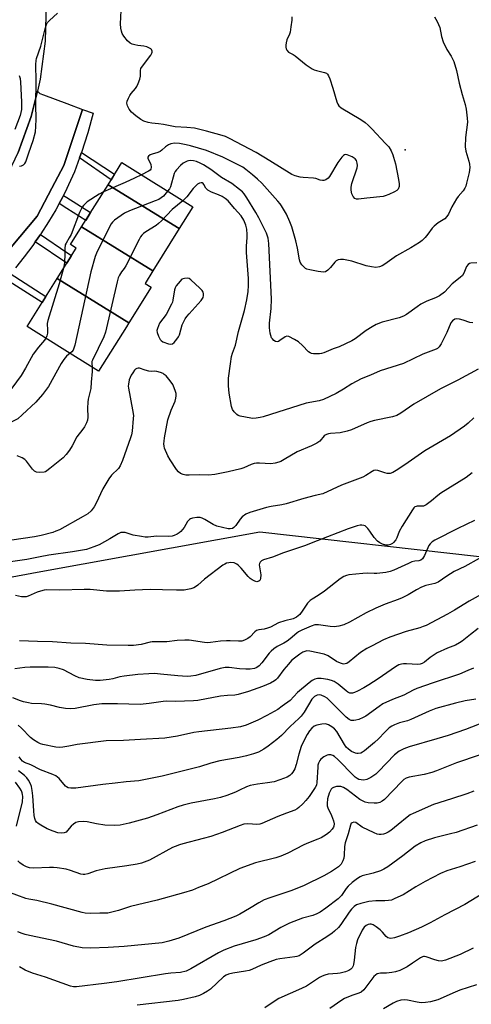
# Model space of a CAD drawing. Units: inches. Extents: x 1237765 to 1243765, y 517455 to 521456.
# Drawn here: x 1240306 to 1240477, y 519896 to 520269 of the extents above; entities that cross this region are included whole.
import ezdxf

# ---------------------------------------------------------------- set-up
doc = ezdxf.new("R2010")
doc.units = ezdxf.units.IN
doc.header["$MEASUREMENT"] = 0
for name, color, linetype in [('BLDG-Footprint', 5, 'Continuous'), ('ELEV-Spot Elevation', 7, 'Continuous'), ('NTRL-Trees', 3, 'Continuous'), ('TRANS-Non Street Sidewalk', 7, 'Continuous'), ('TRANS-Parking Lot', 4, 'Continuous'), ('TRANS-Road', 130, 'Continuous'), ('TRANS-Street Sidewalk', 7, 'Continuous'), ('Undefined', 1, 'Continuous')]:
    doc.layers.add(name, color=color, linetype=linetype)

msp = doc.modelspace()

# ---------------------------------------------------------------- linework, layer by layer
at = {"layer": 'BLDG-Footprint'}
for points, elevation in [([(1240366.32, 520190), (1240339.31, 520206.64), (1240344.53, 520215.01), (1240371.45, 520198.21)], 333.44), ([(1240366.32, 520190), (1240356.33, 520173.98), (1240329.32, 520190.63), (1240339.31, 520206.64)], 333.55), ([(1240356.33, 520173.98), (1240353.36, 520169.23), (1240355.62, 520167.82), (1240347.18, 520154.3), (1240320, 520171.06), (1240327.22, 520182.63), (1240325.14, 520183.93), (1240329.32, 520190.63)], 332.27), ([(1240347.18, 520154.3), (1240346.27, 520152.84), (1240335.76, 520135.99), (1240320.97, 520145.22), (1240308.67, 520152.9), (1240320, 520171.06)], 332.95)]:
    msp.add_lwpolyline(points, close=True, dxfattribs=dict(at, elevation=elevation))
at = {"layer": 'ELEV-Spot Elevation'}
msp.add_point((1240451.93, 520219.92, 335.29), dxfattribs=at)
at = {"layer": 'NTRL-Trees'}
msp.add_lwpolyline([(1239636.88, 519661.91), (1239713.94, 519730.41), (1239756.76, 519798.91), (1239759.31, 519877.18), (1239767.64, 519945.93), (1239794.72, 519973.01), (1239829.54, 519983), (1239940.85, 519991.56), (1240290.59, 520055.8), (1240313.81, 520060.02), (1240396.81, 520075.09), (1240480.14, 520065.72)], dxfattribs=at)
at = {"layer": 'TRANS-Non Street Sidewalk'}
for points in [[(1240328.56, 520216.85), (1240328.68, 520217.18), (1240329.3, 520218.86), (1240341.83, 520210.68), (1240340.5, 520208.55)], [(1240320.77, 520199.51), (1240322.04, 520201.85), (1240322.41, 520202.61), (1240323.68, 520201.8), (1240332.72, 520196.08), (1240330.86, 520193.1), (1240323.68, 520197.66)], [(1240311.75, 520184.96), (1240313.69, 520187.75), (1240323.68, 520181), (1240325.46, 520179.8), (1240323.68, 520176.95), (1240323.66, 520176.92)], [(1240300.43, 520170.89), (1240300.68, 520171.16), (1240302.28, 520172.98), (1240315.79, 520164.31), (1240314.33, 520161.97)]]:
    msp.add_lwpolyline(points, close=True, dxfattribs=at)
at = {"layer": 'TRANS-Parking Lot'}
msp.add_lwpolyline([(1240329.64, 520235.18), (1240323.68, 520217.38), (1240322.54, 520213.99), (1240318.04, 520205.37), (1240312.47, 520194.69), (1240302.55, 520183), (1240285.25, 520160.86), (1240281.03, 520165.37), (1240272.85, 520174.1), (1240275.39, 520176.19), (1240281.03, 520182.02), (1240285.03, 520186.15), (1240288.48, 520190.65), (1240293.48, 520197.15), (1240300.62, 520209.03), (1240305.25, 520218.87), (1240310.2, 520232.53), (1240312.54, 520242.13), (1240313.48, 520241.26), (1240314.92, 520240.66), (1240323.68, 520237.4)], close=True, dxfattribs=at)
at = {"layer": 'TRANS-Road'}
msp.add_lwpolyline([(1240315.85, 520275.6), (1240315.53, 520261.07), (1240313.64, 520246.66), (1240312.54, 520242.13), (1240310.2, 520232.53), (1240305.25, 520218.87)], dxfattribs=at)
at = {"layer": 'TRANS-Street Sidewalk'}
msp.add_lwpolyline([(1240302.55, 520183), (1240312.47, 520194.69), (1240318.04, 520205.37), (1240322.54, 520213.99), (1240323.68, 520217.38), (1240329.64, 520235.18), (1240333.73, 520233.79), (1240331.69, 520226.27), (1240329.3, 520218.86), (1240328.68, 520217.18), (1240328.56, 520216.85), (1240326.58, 520211.55), (1240324.4, 520206.66), (1240323.68, 520205.19), (1240322.41, 520202.61), (1240322.04, 520201.85), (1240320.77, 520199.51), (1240319.49, 520197.14), (1240316.77, 520192.53), (1240313.88, 520188.02), (1240313.69, 520187.75), (1240311.75, 520184.96), (1240310.82, 520183.62), (1240307.6, 520179.34), (1240304.22, 520175.19)], dxfattribs=at)
at = {"layer": 'Undefined'}
for points, elevation in [([(1240305.76, 520213.73), (1240306.52, 520213.86), (1240307.25, 520214.19), (1240307.83, 520214.7), (1240308.2, 520215.36), (1240309.26, 520218.71), (1240310.9, 520223.39), (1240311.77, 520226.69), (1240311.94, 520228.69), (1240312.05, 520231.55), (1240311.92, 520236.98), (1240312.04, 520245.84), (1240312.02, 520252.18), (1240312.09, 520253.66), (1240312.23, 520254.48), (1240313.81, 520259.15), (1240315.49, 520265.75), (1240316.02, 520267.38), (1240316.44, 520268.09), (1240317.15, 520268.94), (1240320.17, 520271.71)], 334), ([(1240408.94, 520270.21), (1240408.95, 520269.06), (1240408.64, 520266.45), (1240408.3, 520264.45), (1240408.04, 520263.64), (1240407.05, 520261.58), (1240406.76, 520260.46), (1240406.67, 520259.58), (1240406.7, 520258.71), (1240406.83, 520258.17), (1240407.08, 520257.67), (1240407.76, 520256.92), (1240409.51, 520256), (1240410.25, 520255.53), (1240414.45, 520252.08), (1240416.69, 520250.61), (1240417.48, 520250.19), (1240418.28, 520249.88), (1240421.29, 520249.21), (1240422.04, 520248.88), (1240422.46, 520248.56), (1240422.91, 520247.89), (1240423.35, 520246.83), (1240424.55, 520243.18), (1240426.04, 520238.03), (1240426.35, 520237.22), (1240426.75, 520236.57), (1240427.67, 520235.83), (1240435.08, 520231.39), (1240436.76, 520230.22), (1240437.87, 520229.23), (1240439.26, 520227.84), (1240444.52, 520222.31), (1240445.69, 520220.99), (1240446.55, 520219.5), (1240447.25, 520217.92), (1240447.53, 520217.09), (1240448.19, 520214.51), (1240449.36, 520208.65), (1240449.6, 520207), (1240449.61, 520205.93), (1240449.31, 520205), (1240448.79, 520204.44), (1240447.82, 520203.89), (1240445.69, 520202.92), (1240444.36, 520202.38), (1240443.52, 520202.16), (1240437.41, 520201.61), (1240434.27, 520201.22), (1240433.48, 520201.22), (1240432.8, 520201.46), (1240432.15, 520202.21), (1240431.71, 520203.2), (1240431.45, 520204.6), (1240431.42, 520205.73), (1240431.75, 520207.16), (1240433.67, 520213.09), (1240433.81, 520213.95), (1240433.75, 520214.77), (1240433.45, 520215.81), (1240433, 520216.45), (1240431.82, 520217.2), (1240429.97, 520217.97), (1240429.46, 520218.05), (1240428.98, 520217.97), (1240428.53, 520217.71), (1240427.92, 520217.15), (1240426.36, 520215.02), (1240423.25, 520209.8), (1240422.72, 520209.17), (1240421.82, 520208.55), (1240421.06, 520208.27), (1240420.54, 520208.25), (1240419.73, 520208.43), (1240418.07, 520209), (1240417.19, 520209.19), (1240413.31, 520209.34), (1240412.15, 520209.46), (1240410.25, 520209.99), (1240408.94, 520210.53), (1240400.67, 520215.72), (1240395.4, 520218.84), (1240385.35, 520224.16), (1240383.81, 520224.87), (1240382.51, 520225.31), (1240376.62, 520226.98), (1240372.14, 520228.03), (1240369.2, 520228.34), (1240364.82, 520228.58), (1240360.39, 520229.49), (1240358.43, 520229.74), (1240355.9, 520229.94), (1240354.53, 520230.2), (1240352.94, 520230.71), (1240351.69, 520231.42), (1240349.79, 520232.75), (1240348.26, 520234.12), (1240347.34, 520235.24), (1240346.7, 520236.49), (1240346.45, 520237.53), (1240346.59, 520238.36), (1240347.03, 520239.45), (1240347.58, 520240.51), (1240348.08, 520241.21), (1240349.75, 520243.17), (1240350.19, 520243.92), (1240350.68, 520244.99), (1240351.32, 520246.64), (1240351.63, 520247.76), (1240351.68, 520248.49), (1240351.57, 520249.97), (1240351.78, 520250.69), (1240352.37, 520251.61), (1240355.56, 520255.76), (1240355.95, 520256.5), (1240356.06, 520256.93), (1240356.05, 520257.28), (1240355.82, 520257.83), (1240355.5, 520258.16), (1240354.78, 520258.57), (1240353.97, 520258.9), (1240352.84, 520259.19), (1240350.58, 520259.45), (1240349.48, 520259.67), (1240348.43, 520259.96), (1240347.71, 520260.3), (1240346.7, 520261.22), (1240345.28, 520262.98), (1240344.72, 520263.91), (1240344.36, 520264.87), (1240344.15, 520265.93), (1240344.06, 520267.66), (1240344.28, 520272.69)], 336), ([(1240463.08, 520270.22), (1240464.06, 520268.47), (1240465.04, 520266.2), (1240465.67, 520262.79), (1240466.36, 520260.84), (1240467.68, 520257.86), (1240469.35, 520255.33), (1240469.87, 520254.37), (1240470.29, 520253.28), (1240471.34, 520249.89), (1240472.39, 520245.07), (1240473.52, 520240.87), (1240474.66, 520237.05), (1240474.98, 520235.34), (1240475.38, 520231.83), (1240475.47, 520230.37), (1240474.83, 520224.48), (1240474.67, 520221), (1240474.96, 520219.36), (1240476.09, 520215.56), (1240476.33, 520214.48), (1240476.37, 520213.17), (1240476.19, 520211.26), (1240475.21, 520207.22), (1240474.86, 520206.07), (1240474.53, 520205.28), (1240473.95, 520204.35), (1240472, 520202.24), (1240471.33, 520201.3), (1240469.56, 520198.21), (1240468.28, 520195.5), (1240467.74, 520194.57), (1240466.88, 520193.72), (1240464.41, 520192.16), (1240462.92, 520190.96), (1240462.18, 520190.15), (1240460.53, 520187.9), (1240459.47, 520186.63), (1240458.31, 520185.46), (1240457.36, 520184.77), (1240454.06, 520182.73), (1240448.69, 520179.72), (1240444.2, 520176.5), (1240443.2, 520175.96), (1240442.15, 520175.53), (1240440.84, 520175.31), (1240439.13, 520175.48), (1240437.11, 520175.94), (1240431.72, 520177.62), (1240428.53, 520178.26), (1240427.37, 520178.31), (1240426.54, 520178.14), (1240425.8, 520177.8), (1240425.24, 520177.27), (1240423.65, 520175.32), (1240422.63, 520174.3), (1240421.75, 520173.66), (1240420.99, 520173.49), (1240419, 520173.75), (1240415.8, 520174.37), (1240414.68, 520174.67), (1240414.17, 520174.9), (1240413.71, 520175.23), (1240412.72, 520176.31), (1240412.09, 520177.29), (1240411.81, 520178.12), (1240411.07, 520182.64), (1240410.47, 520185.44), (1240408.95, 520190.69), (1240408.21, 520192.56), (1240406.89, 520195.45), (1240405.04, 520198.67), (1240404.57, 520199.38), (1240403.72, 520200.41), (1240397.54, 520207.18), (1240395.97, 520208.76), (1240394.06, 520210.43), (1240391.55, 520212.43), (1240390.36, 520213.26), (1240389.12, 520213.99), (1240382.77, 520217.12), (1240376.65, 520219.57), (1240370.52, 520221.38), (1240368.88, 520221.79), (1240366.42, 520222.28), (1240364.49, 520222.34), (1240363.17, 520222.1), (1240362.18, 520221.72), (1240361.08, 520220.98), (1240359.76, 520219.78), (1240359.06, 520219.25), (1240358.19, 520218.88), (1240356, 520218.27), (1240355.24, 520217.91), (1240354.62, 520217.48), (1240354.4, 520217.13), (1240354.41, 520216.76), (1240355.55, 520214.34), (1240355.71, 520213.3), (1240355.57, 520212.6), (1240355.27, 520212.22), (1240354.62, 520211.76), (1240351.95, 520210.37)], 334), ([(1240305.62, 520248.07), (1240305.99, 520246.95), (1240306.17, 520245.48), (1240306.52, 520238.04), (1240306.49, 520235.17), (1240305.97, 520232.94), (1240303.96, 520227.53)], 334), ([(1240479.05, 520177.04), (1240476.78, 520176.87), (1240476.31, 520176.75), (1240475.77, 520176.44), (1240475.14, 520175.61), (1240474.15, 520173.17), (1240473.59, 520172.28), (1240472.75, 520171.49), (1240469.77, 520169.1), (1240466.81, 520165.94), (1240464.98, 520164.59), (1240463.42, 520163.82), (1240460.14, 520162.48), (1240457.88, 520161.33), (1240456.41, 520160.39), (1240452.4, 520157.5), (1240451.27, 520156.83), (1240449.68, 520156.25), (1240443.17, 520154.55), (1240440.9, 520153.68), (1240439.37, 520152.83), (1240437.14, 520151.43), (1240432.96, 520148.3), (1240431.72, 520147.5), (1240426.84, 520145.24), (1240424.58, 520144.45), (1240421.09, 520142.96), (1240420.27, 520142.7), (1240419.44, 520142.55), (1240417.18, 520142.52), (1240416.39, 520142.68), (1240415.9, 520142.91), (1240415.29, 520143.38), (1240413, 520145.72), (1240411.5, 520147.06), (1240409.98, 520148.01), (1240407.88, 520149.08), (1240407.1, 520149.22), (1240406.46, 520149.03), (1240404.36, 520147.55), (1240403.9, 520147.28), (1240403.43, 520147.15), (1240402.77, 520147.29), (1240402.13, 520147.67), (1240401.58, 520148.19), (1240401.29, 520148.67), (1240400.73, 520150.33), (1240400.52, 520152.38), (1240400.55, 520154.14), (1240401.17, 520159.79), (1240401.26, 520163.25), (1240400.2, 520184.38), (1240399.98, 520186.38), (1240399.77, 520187.16), (1240399.33, 520188.25), (1240396.52, 520194.1), (1240395.35, 520196.11), (1240391.87, 520201.68), (1240390.9, 520203.15), (1240390.24, 520203.96), (1240389.19, 520204.89), (1240386.18, 520207.12), (1240382.31, 520209.4), (1240378.32, 520212.36), (1240375.46, 520214.19), (1240374.2, 520214.87), (1240372.82, 520215.41), (1240371.69, 520215.73), (1240370.62, 520215.81), (1240369.82, 520215.74), (1240369.3, 520215.6), (1240367.83, 520214.83), (1240366.72, 520213.98), (1240365.26, 520212.31), (1240364.79, 520211.62), (1240364.43, 520210.86), (1240363, 520205.87), (1240362.61, 520205.14), (1240361.91, 520204.16)], 332), ([(1240351.95, 520210.37), (1240349.41, 520209.11), (1240345.86, 520207.52), (1240337.66, 520204)], 334), ([(1240337.66, 520204), (1240335.9, 520203.02), (1240331.47, 520200.14), (1240330.02, 520198.75), (1240329.5, 520198.09), (1240329.09, 520197.39), (1240328.53, 520196.14), (1240325.3, 520187.8), (1240324.64, 520186.47), (1240323.41, 520184.56), (1240323.09, 520183.83), (1240322.89, 520182.46), (1240323.01, 520180.25), (1240322.88, 520177.34), (1240322.74, 520176.26), (1240322.47, 520175.02)], 334), ([(1240361.91, 520204.16), (1240360.33, 520202.32), (1240359.5, 520201.65), (1240358.59, 520201.09), (1240357.23, 520200.49), (1240347.43, 520196.77), (1240345.54, 520195.91), (1240341.79, 520193.26), (1240340.96, 520192.49), (1240340.47, 520191.78), (1240335.19, 520181.32), (1240334.38, 520179.39), (1240332.81, 520173.64), (1240326.73, 520145.84), (1240326.42, 520144.75), (1240326.1, 520144), (1240325.59, 520143.33), (1240324.92, 520142.75)], 332), ([(1240477.54, 520154.3), (1240476.42, 520154.48), (1240473.92, 520155.35), (1240472.53, 520155.72), (1240471.44, 520155.83), (1240470.71, 520155.65), (1240469.87, 520155.1), (1240469.19, 520154.33), (1240467.69, 520150.66), (1240465.58, 520146.34), (1240464.74, 520145.22), (1240464.12, 520144.64), (1240463.65, 520144.34), (1240458.65, 520142.49), (1240451.27, 520138.86), (1240442.49, 520136.08), (1240438.75, 520134.42), (1240435.25, 520133.04), (1240431.75, 520131.22), (1240428.6, 520129.14), (1240425.77, 520127.49), (1240420.94, 520125.25), (1240419.26, 520124.77), (1240414.43, 520123.81), (1240398.06, 520118.71), (1240396.92, 520118.41), (1240395.44, 520118.18), (1240394.25, 520118.1), (1240393.39, 520118.15), (1240389.44, 520118.97), (1240388.65, 520119.24), (1240388.16, 520119.52), (1240387.11, 520120.52), (1240386.46, 520121.48), (1240386.1, 520122.55), (1240385.19, 520127.66), (1240384.94, 520130.48), (1240384.91, 520131.89), (1240385.01, 520133.3), (1240385.68, 520138.74), (1240386.13, 520141.49), (1240386.47, 520142.78), (1240387.6, 520145.85), (1240388.79, 520150.97), (1240391.04, 520159.03), (1240391.93, 520163.03), (1240392.37, 520166.15), (1240392.54, 520168.41), (1240392.54, 520171.07), (1240391.76, 520180.97), (1240391.83, 520183.35), (1240392.08, 520186.67), (1240392.07, 520187.83), (1240391.92, 520189.85), (1240391.59, 520191.28), (1240390.79, 520193.21), (1240389.71, 520194.87), (1240387.22, 520197.64), (1240384.78, 520200.5), (1240383.69, 520201.44), (1240382.55, 520202.13), (1240381.13, 520202.8), (1240378.56, 520203.83), (1240377.12, 520204.62), (1240376.71, 520204.95), (1240376.38, 520205.37), (1240375.65, 520206.78), (1240375.38, 520207.08), (1240375.03, 520207.3), (1240374.65, 520207.38), (1240373.97, 520207.21), (1240373.28, 520206.82), (1240372.41, 520206.14), (1240371.64, 520205.26), (1240369.19, 520202.08), (1240367.67, 520200.57)], 330), ([(1240367.67, 520200.57), (1240363.63, 520197.22), (1240359.55, 520192.91), (1240358.48, 520191.89), (1240357.53, 520191.22), (1240353.59, 520188.77), (1240352.72, 520188.11), (1240352.14, 520187.55), (1240351.64, 520186.85), (1240351.07, 520185.83), (1240346.01, 520175.9), (1240345.41, 520174.9), (1240344.44, 520173.59), (1240343.66, 520172.36), (1240343.18, 520171.31), (1240342.79, 520169.9), (1240338.42, 520150.72), (1240337.72, 520148.96), (1240333.39, 520140.22), (1240333.21, 520139.68), (1240333.12, 520138.97), (1240333.28, 520137.54)], 330), ([(1240322.47, 520175.02), (1240320.76, 520169.04), (1240316.49, 520155.25), (1240316.31, 520154.11), (1240316.43, 520151.53), (1240316.38, 520150.42), (1240316.18, 520149.35), (1240315.78, 520148.46)], 334), ([(1240315.78, 520148.46), (1240315.22, 520147.69), (1240312.97, 520145.06), (1240310.99, 520142.43), (1240308.02, 520137.12), (1240306.38, 520134.4), (1240302.9, 520129.56), (1240300.84, 520127.1), (1240300.02, 520126.29), (1240298.87, 520125.54), (1240298.1, 520125.21), (1240296.45, 520124.72), (1240295.71, 520124.32), (1240295.12, 520123.73), (1240293.83, 520121.89), (1240293.07, 520121.25), (1240292.7, 520121.1), (1240292.27, 520121.04), (1240291.37, 520121.13)], 334), ([(1240324.92, 520142.75), (1240323.64, 520141.69), (1240322.52, 520140.41), (1240321.59, 520138.87), (1240316.73, 520130.16), (1240314.53, 520127.17), (1240311.94, 520124.3), (1240306.82, 520119.43), (1240305.11, 520117.98), (1240303.41, 520117), (1240297.05, 520113.8), (1240296.08, 520113.2), (1240295.12, 520112.4)], 332), ([(1240479.53, 520136.73), (1240471.84, 520132.64), (1240465.24, 520129.34), (1240455.14, 520123.47), (1240450.29, 520120.06), (1240448.78, 520119.19), (1240447.17, 520118.72), (1240440.28, 520117.29), (1240438.85, 520116.92), (1240437.46, 520116.39), (1240431.59, 520113.82), (1240429.99, 520113.26), (1240427.24, 520112.66), (1240423.68, 520112.35), (1240422.84, 520112.2), (1240422.06, 520111.97), (1240421.59, 520111.73), (1240421.2, 520111.43), (1240419.61, 520109.47), (1240418.49, 520108.67), (1240416.46, 520107.64), (1240410.94, 520105.41), (1240406.06, 520102.47), (1240404.79, 520101.8), (1240404, 520101.49), (1240402.66, 520101.15), (1240401.03, 520100.91), (1240396.67, 520101.11), (1240395.52, 520101.08), (1240394.67, 520100.97), (1240393.57, 520100.6), (1240390.72, 520099.33), (1240389.63, 520098.98), (1240384.9, 520097.79), (1240379.75, 520096.78), (1240377.43, 520096.61), (1240373.83, 520096.76), (1240370, 520096.6), (1240368.82, 520096.62), (1240367.79, 520096.84), (1240366.83, 520097.23), (1240366, 520097.86), (1240365.27, 520098.74), (1240362.81, 520102.42), (1240361.94, 520103.94), (1240360.77, 520106.81), (1240360.59, 520107.62), (1240360.52, 520108.43), (1240360.54, 520109.52), (1240360.69, 520110.79), (1240361.93, 520117.5), (1240363.26, 520121.26), (1240364.72, 520124.66), (1240365.05, 520125.74), (1240365.14, 520126.6), (1240365.09, 520127.47), (1240364.9, 520128.29), (1240364.44, 520129.63), (1240363.85, 520130.92), (1240362.82, 520132.37), (1240361.3, 520134.21), (1240360.65, 520134.78), (1240360.18, 520135.06), (1240359.16, 520135.47), (1240357.83, 520135.85), (1240357.01, 520135.94), (1240355.62, 520135.92), (1240354.77, 520136.03), (1240353.38, 520136.36), (1240351.24, 520137.07), (1240350.7, 520137.07), (1240350.19, 520136.94), (1240349.75, 520136.69), (1240349.37, 520136.32), (1240348.71, 520135.42), (1240348.11, 520134.44), (1240347.37, 520132.66), (1240347.03, 520131.12), (1240347, 520130.36), (1240347.07, 520129.61), (1240348.63, 520121.28), (1240348.91, 520119.25), (1240348.88, 520118.06), (1240348.4, 520113.29), (1240348.18, 520111.82), (1240347.86, 520110.67), (1240344.8, 520102.19), (1240343.91, 520100.07), (1240343.25, 520099.16), (1240340.69, 520096.53), (1240339.62, 520095.22), (1240337.32, 520091.41), (1240334.76, 520085.91), (1240334.08, 520084.59), (1240332.89, 520083.05), (1240331.63, 520081.96), (1240329.94, 520080.89), (1240320.88, 520075.92), (1240319.59, 520075.3), (1240318.39, 520074.87), (1240313.98, 520073.72), (1240311.49, 520073.16), (1240302.84, 520071.91)], 328), ([(1240333.28, 520137.54), (1240333.33, 520135.87), (1240332.88, 520131.84), (1240332.78, 520129.37), (1240331.81, 520125.41), (1240331.62, 520124.27), (1240331.58, 520121.97), (1240331.7, 520118.51), (1240331.56, 520117.42), (1240331.16, 520116.4), (1240330.37, 520114.94), (1240329.74, 520114.01), (1240327.44, 520111.1), (1240325.67, 520107.75), (1240324.67, 520106.06), (1240323.5, 520104.46), (1240322.35, 520103.18), (1240317.32, 520099.05), (1240316.15, 520098.17), (1240315.65, 520097.89), (1240315.14, 520097.71), (1240313.5, 520097.6), (1240312.15, 520097.75), (1240311.44, 520098.08), (1240310.67, 520098.88), (1240308.38, 520101.92), (1240307.74, 520102.5), (1240306.73, 520103.1), (1240304.92, 520103.94)], 330), ([(1240477.87, 520118.28), (1240475.73, 520116.28), (1240474.34, 520115.21), (1240469.05, 520111.54), (1240459.33, 520105.84), (1240451.77, 520100.45), (1240448.52, 520098.33), (1240447.25, 520097.59), (1240446.18, 520097.26), (1240445.09, 520097.24), (1240444.15, 520097.45), (1240441.55, 520098.36), (1240440.8, 520098.44), (1240440.1, 520098.35), (1240439.37, 520098.02), (1240437.04, 520096.45), (1240435.84, 520095.81), (1240432.9, 520094.63), (1240427.81, 520092.77), (1240420.72, 520089.55), (1240417.76, 520088.86), (1240413.56, 520087.75), (1240406.87, 520085.75), (1240405.22, 520085.4), (1240401.08, 520084.73), (1240399.32, 520084.34), (1240393.06, 520082.45), (1240391.48, 520081.74), (1240390.09, 520080.79), (1240389.36, 520079.94), (1240387.79, 520077.51), (1240387.05, 520076.75), (1240386.42, 520076.34), (1240385.64, 520076.18), (1240384.84, 520076.23), (1240380.5, 520077.31), (1240379.15, 520077.89), (1240376.06, 520079.74), (1240375, 520080.28), (1240374.17, 520080.51), (1240373.01, 520080.58), (1240371.38, 520080.26), (1240370.62, 520079.98), (1240370.16, 520079.72), (1240369.46, 520078.96), (1240368.23, 520076.77), (1240366.89, 520075.24), (1240366.23, 520074.68), (1240365.48, 520074.21), (1240364.42, 520073.71), (1240363.59, 520073.44), (1240362.33, 520073.32), (1240357.67, 520073.41), (1240354.54, 520073.1), (1240353.41, 520073.09), (1240351.98, 520073.29), (1240348.87, 520073.9), (1240345.79, 520074.86), (1240344.98, 520074.9), (1240344.18, 520074.79), (1240343.16, 520074.37), (1240339.98, 520072.41), (1240335.99, 520070.2), (1240333.96, 520069.37), (1240331.17, 520068.45), (1240325.91, 520067.48), (1240316.83, 520066.24), (1240313.58, 520065.68), (1240308.5, 520064.61), (1240301.5, 520063.6)], 326), ([(1240477.36, 520097.52), (1240475.06, 520095.74), (1240465.48, 520089.73), (1240464.32, 520088.86), (1240461.94, 520086.79), (1240459.84, 520085.3), (1240458.85, 520084.86), (1240458.34, 520084.81), (1240456.5, 520084.85), (1240456.03, 520084.75), (1240455.6, 520084.52), (1240455.22, 520084.15), (1240454.71, 520083.47), (1240450.79, 520077.3), (1240449.69, 520075.18), (1240448.79, 520072.85), (1240448.41, 520072.12), (1240447.52, 520071.04), (1240447.09, 520070.69), (1240446.41, 520070.35), (1240445.42, 520070.1), (1240444.62, 520070.1), (1240443.28, 520070.41), (1240442.28, 520070.89), (1240441.38, 520071.63), (1240440.16, 520072.92), (1240438.52, 520075.42), (1240437.79, 520076.37), (1240437.19, 520077.01), (1240436.74, 520077.34), (1240436.25, 520077.55), (1240435.43, 520077.69), (1240434.87, 520077.67), (1240433.71, 520077.4), (1240430.28, 520076.29), (1240418.62, 520071.75), (1240413.72, 520069.76), (1240405.86, 520067.15), (1240401.67, 520065.49), (1240398.26, 520064.44), (1240397.48, 520064.12), (1240396.91, 520063.62), (1240396.7, 520063.16), (1240396.62, 520062.64), (1240396.68, 520061.79), (1240397.18, 520058.83), (1240397.13, 520057.39), (1240396.97, 520056.89), (1240396.81, 520056.65), (1240396.5, 520056.39), (1240396.13, 520056.24), (1240395.68, 520056.22), (1240394.92, 520056.43), (1240393.9, 520056.92), (1240393.19, 520057.4), (1240392.37, 520058.2), (1240389.77, 520061.3), (1240388.76, 520062.33), (1240388.1, 520062.86), (1240387.13, 520063.31), (1240385.83, 520063.52), (1240385.04, 520063.42), (1240384.27, 520063.2), (1240383.53, 520062.88), (1240382.77, 520062.42), (1240375.92, 520057.13), (1240373.32, 520054.89), (1240372.5, 520054.29), (1240371.78, 520053.93), (1240370.67, 520053.53), (1240368.2, 520053.05), (1240367.06, 520052.97), (1240365.31, 520052.96), (1240359.96, 520053.17), (1240355.27, 520053.21), (1240349.47, 520053.01), (1240343.69, 520052.66), (1240340.8, 520052.59), (1240338.69, 520052.67), (1240332.49, 520053.2), (1240330.33, 520053.31), (1240321.05, 520053.06), (1240316.15, 520053.07), (1240315.11, 520052.99), (1240313.77, 520052.66), (1240312.45, 520052.19), (1240309.04, 520050.73), (1240308.24, 520050.49), (1240307.68, 520050.43), (1240306.53, 520050.53), (1240304.2, 520050.97)], 324), ([(1240478.15, 520079.34), (1240471.85, 520076.35), (1240463.17, 520071.89), (1240462.19, 520071.27), (1240461.33, 520070.52), (1240460.83, 520069.88), (1240459.21, 520066.08), (1240458.42, 520064.87), (1240457.81, 520064.36), (1240457.07, 520064.15), (1240455.54, 520064), (1240454.46, 520063.7), (1240453.13, 520063.15), (1240447.64, 520060.56), (1240446.27, 520060.1), (1240444.58, 520059.67), (1240441.23, 520059.26), (1240440.2, 520059.27), (1240437.79, 520059.47), (1240435.9, 520059.37), (1240430.55, 520058.79), (1240429.72, 520058.6), (1240428.7, 520058.21), (1240427.27, 520057.32), (1240421.33, 520052.66), (1240418.89, 520050.98), (1240416.62, 520049.6), (1240415.94, 520049.07), (1240414.96, 520048.03), (1240413.15, 520045.41), (1240411.95, 520043.83), (1240411.38, 520043.22), (1240410.73, 520042.72), (1240409.46, 520042.11), (1240406.35, 520041.35), (1240403.97, 520040.58), (1240400.82, 520039.01), (1240399.79, 520038.61), (1240398.44, 520038.24), (1240396.4, 520037.94), (1240395.6, 520037.69), (1240394.93, 520037.2), (1240393.16, 520035.37), (1240392.26, 520034.64), (1240391.03, 520034.01), (1240389.99, 520033.71), (1240388.73, 520033.62), (1240385.62, 520033.86), (1240384.2, 520033.86), (1240381.91, 520033.66), (1240378.19, 520033.13), (1240377.18, 520033.09), (1240375.81, 520033.21), (1240370.09, 520034.02), (1240368.38, 520034.08), (1240365.56, 520033.88), (1240361.62, 520033.39), (1240356.1, 520033.45), (1240355.26, 520033.3), (1240351.92, 520032.39), (1240348.98, 520032.07), (1240346.91, 520031.99), (1240338.89, 520032.13), (1240330.77, 520032.8), (1240325.28, 520032.94), (1240318.23, 520033.48), (1240312.56, 520033.51), (1240305.75, 520033.84)], 322), ([(1240479.96, 520065.05), (1240474.47, 520062.02), (1240470.45, 520060.02), (1240467.76, 520058.34), (1240464.37, 520056.05), (1240463.1, 520055.52), (1240459.75, 520054.71), (1240458.08, 520054.11), (1240456.24, 520053.16), (1240453.01, 520051.22), (1240450.78, 520050.05), (1240449.27, 520049.41), (1240444.33, 520047.68), (1240440.83, 520046.19), (1240437.12, 520044.39), (1240430.88, 520040.88), (1240428.67, 520039.85), (1240426.73, 520039.37), (1240425.06, 520039.16), (1240423.5, 520039.25), (1240419.11, 520039.84), (1240417.65, 520039.82), (1240416.25, 520039.42), (1240412.8, 520037.86), (1240411.5, 520037.21), (1240410.82, 520036.76), (1240408.29, 520034.54), (1240407.17, 520033.7), (1240405.97, 520032.97), (1240403.37, 520031.6), (1240402.2, 520030.8), (1240401.14, 520029.88), (1240400.36, 520029.08), (1240397.59, 520025.45), (1240396.62, 520024.35), (1240395.75, 520023.71), (1240394.83, 520023.36), (1240393.19, 520023.07), (1240391.48, 520023), (1240389.19, 520023.14), (1240385.22, 520023.69), (1240383.66, 520023.72), (1240381.79, 520023.36), (1240372.57, 520020.71), (1240370.73, 520020.37), (1240369.29, 520020.34), (1240365.81, 520020.48), (1240359.14, 520021.23), (1240356.88, 520021.36), (1240354.72, 520021.34), (1240350.58, 520021.02), (1240345.44, 520020.39), (1240343.73, 520020.1), (1240341.14, 520019.4), (1240339.76, 520019.17), (1240336.28, 520018.82), (1240334.53, 520018.81), (1240331.46, 520019.11), (1240328.4, 520019.82), (1240326.71, 520020.52), (1240322.47, 520022.78), (1240320.86, 520023.3), (1240319.21, 520023.67), (1240316.59, 520023.81), (1240309.81, 520023.87), (1240307.73, 520023.73), (1240303.95, 520023.21)], 320), ([(1240483.03, 520052.57), (1240476.11, 520048.88), (1240470.6, 520045.44), (1240467.95, 520043.9), (1240459.84, 520039.64), (1240458.78, 520039.17), (1240457.45, 520038.71), (1240452.3, 520037.31), (1240446.15, 520035.19), (1240443.65, 520034.12), (1240439.38, 520031.96), (1240437.38, 520030.86), (1240435.02, 520029.37), (1240430.75, 520025.88), (1240429.81, 520025.27), (1240429.13, 520025.05), (1240428.66, 520025.01), (1240428.15, 520025.08), (1240427.39, 520025.32), (1240425.94, 520026.02), (1240422.74, 520028.06), (1240421.22, 520028.7), (1240415.83, 520029.88), (1240414.7, 520029.96), (1240413.92, 520029.8), (1240413.17, 520029.48), (1240411.99, 520028.74), (1240409.93, 520027.25), (1240408.84, 520026.3), (1240407.65, 520025.02), (1240405.94, 520022.99), (1240403.49, 520019.61), (1240402.96, 520019.03), (1240402.41, 520018.61), (1240400.85, 520017.79), (1240397.86, 520016.48), (1240392.56, 520014.59), (1240388.67, 520013.4), (1240387.42, 520013.21), (1240384.59, 520013.07), (1240381.97, 520012.8), (1240373.34, 520011.24), (1240371.7, 520011.03), (1240364.88, 520010.76), (1240361.51, 520010.9), (1240360.21, 520010.87), (1240354.86, 520010), (1240351.45, 520009.72), (1240342.88, 520009.93), (1240336.92, 520009.92), (1240333.92, 520009.53), (1240326.83, 520008.19), (1240325.15, 520008.09), (1240323.19, 520008.14), (1240320.89, 520008.49), (1240317.55, 520009.38), (1240315.32, 520009.85), (1240314.15, 520009.95), (1240310.27, 520010.08), (1240309.15, 520010.25), (1240307.26, 520010.69), (1240306.2, 520011.02), (1240303.27, 520012.19)], 318), ([(1240479.54, 520038.42), (1240476.68, 520036.26), (1240473.49, 520033.66), (1240472.53, 520032.99), (1240471.02, 520032.21), (1240467.96, 520031.04), (1240464.08, 520029.21), (1240461.36, 520027.48), (1240459.28, 520025.74), (1240458.41, 520025.2), (1240457.56, 520024.93), (1240456.73, 520024.87), (1240452.43, 520025.11), (1240451.29, 520025.11), (1240450.49, 520024.98), (1240449.48, 520024.66), (1240448.23, 520023.96), (1240441.71, 520019.41), (1240438.1, 520017.1), (1240436.19, 520015.97), (1240433.82, 520014.72), (1240432.74, 520014.24), (1240431.96, 520014.03), (1240430.98, 520014), (1240430.19, 520014.32), (1240429.52, 520014.81), (1240426.46, 520017.4), (1240425.06, 520018.33), (1240424.04, 520018.8), (1240422.64, 520019.16), (1240420.04, 520019.48), (1240418.67, 520019.49), (1240417.62, 520019.29), (1240416.68, 520018.8), (1240415.51, 520017.92), (1240411.17, 520014.25), (1240408.3, 520011.25), (1240405.34, 520008.98), (1240403.67, 520007.82), (1240399.53, 520005.47), (1240396.06, 520003.76), (1240391.61, 520001.84), (1240389.48, 520001.2), (1240385.81, 520000.67), (1240373.77, 519999.35), (1240371.86, 519999.01), (1240365.67, 519997.67), (1240360.78, 519996.89), (1240351.68, 519996.47), (1240345.22, 519996.05), (1240338.67, 519995.86), (1240327.63, 519994.51), (1240324.44, 519993.88), (1240322.19, 519993.54), (1240320.8, 519993.42), (1240319.5, 519993.48), (1240314.56, 519994.47), (1240313.72, 519994.74), (1240312.72, 519995.26), (1240311.02, 519996.34), (1240309.88, 519997.19), (1240306.56, 520000.66), (1240305.26, 520001.83)], 316), ([(1240477.75, 520023.47), (1240475.63, 520022.5), (1240472.45, 520021.17), (1240462.48, 520017.87), (1240456.33, 520015.69), (1240454.95, 520015.14), (1240451.38, 520013.27), (1240447.1, 520011.59), (1240443.48, 520009.88), (1240442.04, 520008.94), (1240436.95, 520005.28), (1240435.95, 520004.72), (1240434.32, 520004.02), (1240433.2, 520003.68), (1240432.42, 520003.59), (1240431.39, 520003.66), (1240430.67, 520003.95), (1240429.6, 520004.81), (1240426.82, 520007.71), (1240423.42, 520011.09), (1240422.38, 520012.01), (1240421.45, 520012.61), (1240420.13, 520013.15), (1240419.32, 520013.29), (1240418.53, 520013.19), (1240418.04, 520013), (1240417.57, 520012.71), (1240416.58, 520011.66), (1240413.69, 520006.83), (1240412.49, 520005.2), (1240411.68, 520004.39), (1240408.3, 520001.38), (1240404.99, 519997.87), (1240403.34, 519996.4), (1240399.95, 519993.87), (1240398.31, 519992.76), (1240396.33, 519991.67), (1240394.39, 519990.93), (1240391.84, 519990.16), (1240389.07, 519989.58), (1240381.65, 519988.27), (1240378.31, 519987.43), (1240374.03, 519986.1), (1240362.9, 519983.23), (1240359.78, 519982.51), (1240350.95, 519980.78), (1240346.13, 519980.32), (1240342, 519979.8), (1240337.37, 519979.4), (1240327.11, 519978.01), (1240325.2, 519977.92), (1240324.21, 519978.1), (1240323.63, 519978.42), (1240323.21, 519978.78), (1240320.79, 519981.59), (1240320.17, 519982.14), (1240319.49, 519982.6), (1240318.41, 519983.1), (1240313.7, 519984.94), (1240310.01, 519986.77), (1240307.69, 519987.73), (1240306.87, 519988.26), (1240306.23, 519988.97), (1240305.66, 519989.85)], 314), ([(1240478.75, 520011.73), (1240474.65, 520011.07), (1240471.02, 520010.24), (1240463.54, 520008.13), (1240461.06, 520007.2), (1240454.09, 520003.95), (1240452.81, 520003.53), (1240449.74, 520002.76), (1240447.85, 520002.01), (1240446.83, 520001.47), (1240445.89, 520000.78), (1240444.16, 519999.16), (1240441.81, 519996.69), (1240440.35, 519995.32), (1240436.5, 519992.17), (1240435.79, 519991.66), (1240435.07, 519991.28), (1240434.12, 519991.05), (1240433.62, 519991.08), (1240433.1, 519991.21), (1240431.57, 519991.89), (1240430.41, 519992.7), (1240429.61, 519993.55), (1240428.95, 519994.47), (1240426.07, 519999.41), (1240425.16, 520000.42), (1240424.1, 520001.26), (1240422.83, 520001.95), (1240421.77, 520002.3), (1240420.39, 520002.27), (1240418.44, 520001.9), (1240417.43, 520001.46), (1240416.57, 520000.72), (1240415.64, 519999.64), (1240414.78, 519998.29), (1240413.24, 519995.39), (1240412.56, 519993.79), (1240411.63, 519990.85), (1240410.65, 519986.91), (1240410.06, 519985.32), (1240409.37, 519984.05), (1240408.86, 519983.37), (1240408.22, 519982.78), (1240407.23, 519982.14), (1240404.46, 519981.07), (1240402.21, 519980.42), (1240399.69, 519979.94), (1240396, 519979.48), (1240393.15, 519978.97), (1240391.8, 519978.47), (1240389.19, 519977.17), (1240387.6, 519976.48), (1240384.36, 519975.23), (1240381.95, 519974.43), (1240379.72, 519973.89), (1240370.78, 519972.27), (1240367.73, 519971.52), (1240365.81, 519970.9), (1240357.84, 519967.8), (1240354.3, 519966.56), (1240347.36, 519964.68), (1240343.91, 519963.98), (1240341.89, 519963.84), (1240338.16, 519963.96), (1240334.9, 519964.41), (1240331.36, 519965.21), (1240329.91, 519965.29), (1240328.18, 519965.22), (1240327.12, 519964.93), (1240326.21, 519964.31), (1240325.38, 519963.56), (1240324.02, 519961.9), (1240323.4, 519961.33), (1240322.69, 519961.03), (1240321.64, 519960.94), (1240320.32, 519961.07), (1240318.58, 519961.64), (1240316.25, 519962.61), (1240313.87, 519963.92), (1240312.87, 519964.56), (1240312.23, 519965.13), (1240311.84, 519965.77), (1240311.58, 519966.5), (1240311.37, 519967.65), (1240311.2, 519969.41), (1240310.88, 519975.12), (1240310.57, 519977.14), (1240310.26, 519978.55), (1240309.91, 519979.65), (1240309.24, 519980.96), (1240308.59, 519981.93), (1240307.68, 519982.82), (1240305.39, 519984.48)], 312), ([(1240482.2, 520003.1), (1240474.74, 520000.25), (1240468.23, 519997.97), (1240463.97, 519996.6), (1240453.37, 519993.6), (1240451.46, 519992.89), (1240449.64, 519991.95), (1240447.86, 519990.64), (1240441.84, 519984.31), (1240440.8, 519983.32), (1240438.88, 519982.01), (1240437.34, 519981.24), (1240436.27, 519981.06), (1240435.18, 519981.08), (1240434.41, 519981.3), (1240433.68, 519981.65), (1240433.01, 519982.12), (1240432.4, 519982.67), (1240426.38, 519988.81), (1240425.15, 519989.94), (1240424.5, 519990.36), (1240423.7, 519990.6), (1240422.88, 519990.61), (1240422.37, 519990.47), (1240421.14, 519989.83), (1240420.01, 519989), (1240419.52, 519988.4), (1240419.07, 519987.48), (1240418.88, 519986.74), (1240418.78, 519985.94), (1240418.49, 519980.14), (1240418.25, 519979.14), (1240417.81, 519978.17), (1240415.52, 519974.8), (1240414.31, 519973.24), (1240413.18, 519972.06), (1240411.68, 519970.68), (1240411, 519970.13), (1240410.16, 519969.62), (1240406.89, 519968.46), (1240403.65, 519967.17), (1240397.62, 519964.53), (1240396.81, 519964.36), (1240395.44, 519964.26), (1240394.05, 519964.28), (1240392.02, 519964.45), (1240390.77, 519964.32), (1240389.37, 519963.84), (1240382.62, 519961.13), (1240378.25, 519959.66), (1240375.42, 519958.85), (1240367.72, 519956.93), (1240366.36, 519956.5), (1240364.75, 519955.91), (1240363.69, 519955.43), (1240355.03, 519950.64), (1240352.05, 519949.55), (1240350.34, 519949.13), (1240346.49, 519948.5), (1240338.25, 519947.44), (1240334.87, 519946.6), (1240331.65, 519945.53), (1240330.57, 519945.28), (1240329.85, 519945.27), (1240329.04, 519945.42), (1240325.15, 519946.76), (1240323.45, 519947.26), (1240320.04, 519947.78), (1240318.61, 519947.89), (1240317.14, 519947.89), (1240311.23, 519947.61), (1240309.51, 519947.78), (1240308.43, 519948.14), (1240307.16, 519948.83), (1240305.94, 519949.61), (1240305.09, 519950.39)], 310), ([(1240479.93, 519990.53), (1240471.31, 519987.61), (1240463.78, 519984.53), (1240461.99, 519983.88), (1240459.17, 519983.19), (1240453.41, 519982.1), (1240452.34, 519981.75), (1240451.43, 519981.19), (1240450.6, 519980.44), (1240444.1, 519973.66), (1240443.24, 519973.01), (1240442.3, 519972.56), (1240441.27, 519972.32), (1240440.15, 519972.28), (1240437.86, 519972.43), (1240436.76, 519972.68), (1240435.69, 519973.15), (1240434.77, 519973.7), (1240429.76, 519977.45), (1240428.52, 519978.21), (1240427.53, 519978.55), (1240426.74, 519978.64), (1240425.87, 519978.54), (1240424.76, 519978.21), (1240424.27, 519977.94), (1240423.89, 519977.57), (1240423.43, 519976.89), (1240423.06, 519976.12), (1240422.52, 519973.9), (1240422.37, 519972.15), (1240422.41, 519971.28), (1240422.63, 519970.46), (1240424.03, 519967.58), (1240424.75, 519965.61), (1240424.96, 519964.49), (1240424.89, 519963.59), (1240424.71, 519963.15), (1240424.29, 519962.48), (1240423.22, 519961.26), (1240422.07, 519960.4), (1240420.1, 519959.2), (1240418.8, 519958.59), (1240415.3, 519957.29), (1240413.46, 519956.52), (1240407.43, 519953.31), (1240404.77, 519952.16), (1240402.84, 519951.56), (1240395.24, 519949.61), (1240389.27, 519947.54), (1240377.21, 519941.77), (1240373.66, 519940.27), (1240371.27, 519939.37), (1240367.93, 519938.35), (1240357.89, 519935.53), (1240347.82, 519933.14), (1240343.25, 519931.64), (1240340.71, 519930.95), (1240339.29, 519930.66), (1240338.44, 519930.6), (1240336.23, 519930.65), (1240332.72, 519930.52), (1240330.69, 519930.63), (1240329.55, 519930.81), (1240318.05, 519933.99), (1240312.36, 519935.37), (1240309.31, 519935.91), (1240308.23, 519936.18), (1240301.36, 519938.68)], 308), ([(1240304.6, 519963.55), (1240306.88, 519972.73), (1240307.01, 519974.78), (1240306.94, 519975.55), (1240306.78, 519976.24), (1240306.48, 519976.95), (1240305.91, 519977.91), (1240304.27, 519980.19)], 310), ([(1240477.98, 519976.77), (1240475.23, 519975.78), (1240469.53, 519973.89), (1240462.71, 519971.82), (1240454.89, 519968.36), (1240453.85, 519967.82), (1240452.67, 519966.98), (1240449.25, 519964.25), (1240446.46, 519961.89), (1240445.51, 519961.29), (1240444.5, 519960.81), (1240443.68, 519960.56), (1240442.84, 519960.41), (1240442.04, 519960.42), (1240441.27, 519960.57), (1240440.17, 519961.01), (1240435.58, 519963.25), (1240433.19, 519964.9), (1240432.49, 519965.04), (1240431.84, 519964.89), (1240431.49, 519964.64), (1240431.14, 519963.98), (1240430.37, 519960.7), (1240429.16, 519957.29), (1240428.93, 519955.86), (1240428.8, 519952.62), (1240428.66, 519951.48), (1240428.34, 519950.4), (1240427.61, 519949.16), (1240426.62, 519948.15), (1240424.05, 519946.36), (1240421.04, 519944.75), (1240413.64, 519941.12), (1240410.9, 519939.92), (1240408.55, 519939.01), (1240400.68, 519936.44), (1240398.51, 519935.66), (1240396.43, 519934.54), (1240392.95, 519932.31), (1240389.3, 519930.25), (1240387.72, 519929.46), (1240383.21, 519927.67), (1240376.41, 519925.26), (1240366.14, 519921.09), (1240362.39, 519919.93), (1240359.87, 519919.41), (1240345.48, 519917.91), (1240339.4, 519917.54), (1240332.64, 519917.39), (1240329.5, 519917.49), (1240326.2, 519918.03), (1240319.79, 519919.96), (1240309.54, 519922.08), (1240307.86, 519922.49), (1240306.77, 519922.86), (1240305.19, 519923.57)], 306), ([(1240479.16, 519963.99), (1240471.28, 519961.22), (1240469.1, 519960.61), (1240463.05, 519959.15), (1240459.45, 519957.96), (1240457.85, 519957.31), (1240455.76, 519956.01), (1240451.06, 519952.34), (1240445.32, 519948.21), (1240443.86, 519947.23), (1240442.55, 519946.63), (1240439.81, 519945.7), (1240435.62, 519944.7), (1240434.85, 519944.37), (1240433.88, 519943.79), (1240431.82, 519942.21), (1240430.31, 519940.82), (1240429.59, 519939.97), (1240427.74, 519937.27), (1240426.52, 519936), (1240421.89, 519932.45), (1240419.71, 519931.03), (1240418.46, 519930.35), (1240416.88, 519929.76), (1240413.04, 519928.7), (1240408.09, 519926.84), (1240404.74, 519925.15), (1240400.25, 519922.38), (1240398.5, 519921.57), (1240395.28, 519920.47), (1240387.08, 519918.11), (1240383.19, 519916.62), (1240381.18, 519915.58), (1240370.71, 519909.49), (1240368.88, 519908.63), (1240366.76, 519908.1), (1240363.07, 519907.84), (1240361.14, 519907.61), (1240342.61, 519904.57), (1240337.81, 519903.91), (1240327.35, 519902.7), (1240326.22, 519902.7), (1240325.12, 519902.93), (1240315.65, 519906.31), (1240310.71, 519907.8), (1240307.91, 519909.02), (1240305.74, 519910.27)], 304), ([(1240478.43, 519950.2), (1240472.62, 519948.21), (1240467.73, 519946.66), (1240465.3, 519945.67), (1240459.47, 519942.59), (1240456, 519940.56), (1240451.19, 519937.59), (1240448.05, 519936.1), (1240446.72, 519935.57), (1240445.62, 519935.35), (1240444.21, 519935.27), (1240440.76, 519935.24), (1240438.15, 519935.02), (1240435.07, 519934.27), (1240433.45, 519933.72), (1240432.56, 519933.14), (1240431.61, 519932.17), (1240430.74, 519930.98), (1240427.58, 519926.26), (1240426.63, 519925.16), (1240425.18, 519923.74), (1240424.28, 519923.04), (1240422.17, 519921.6), (1240417.8, 519918.83), (1240413.21, 519915.42), (1240411.71, 519914.47), (1240410.92, 519914.18), (1240410.1, 519914.02), (1240404.43, 519913.3), (1240403.05, 519913.03), (1240400.64, 519912.21), (1240397.38, 519910.84), (1240393.87, 519909.26), (1240392.79, 519908.85), (1240391.45, 519908.56), (1240386.63, 519907.88), (1240384.97, 519907.48), (1240384.04, 519907.05), (1240383.11, 519906.42), (1240378.18, 519901.85), (1240377.02, 519901.03), (1240375.55, 519900.16), (1240373.96, 519899.45), (1240372.31, 519898.88), (1240367.96, 519897.82), (1240365.93, 519897.44), (1240350.37, 519895.79)], 302), ([(1240481.33, 519937.99), (1240474.57, 519933.9), (1240466.96, 519929.95), (1240461.33, 519926.91), (1240458.04, 519925.31), (1240453.2, 519923.13), (1240449.77, 519921.84), (1240447.85, 519921.24), (1240446.47, 519921), (1240445.79, 519921.08), (1240445.35, 519921.29), (1240444.76, 519921.79), (1240443.36, 519923.39), (1240442.44, 519924.28), (1240440.93, 519925.48), (1240439.77, 519926.17), (1240439.06, 519926.38), (1240438.58, 519926.4), (1240437.85, 519926.27), (1240437.17, 519925.97), (1240436.39, 519925.3), (1240435.6, 519924.21), (1240433.9, 519920.44), (1240433.48, 519919.11), (1240433.14, 519917.55), (1240432.64, 519912.77), (1240432.36, 519911.13), (1240432.19, 519910.62), (1240431.78, 519909.94), (1240431.26, 519909.35), (1240430.61, 519908.89), (1240429.29, 519908.39), (1240427.34, 519907.88), (1240426.21, 519907.71), (1240422.78, 519907.47), (1240421.44, 519907.14), (1240420.41, 519906.76), (1240419.39, 519906.18), (1240415.72, 519903.69), (1240414.46, 519902.94), (1240412.64, 519902.02), (1240404.01, 519898.25), (1240403.02, 519897.66), (1240398.75, 519894.77)], 300), ([(1240477.68, 519917.31), (1240472.72, 519914.91), (1240467.14, 519912.75), (1240465.73, 519912.44), (1240464.6, 519912.49), (1240463.18, 519912.9), (1240459.89, 519914.09), (1240459.26, 519914.23), (1240458.87, 519914.21), (1240458.44, 519914.09), (1240457.73, 519913.7), (1240454.75, 519911.63), (1240452.62, 519910.3), (1240450.91, 519909.34), (1240449.88, 519908.88), (1240448.23, 519908.39), (1240446.83, 519908.12), (1240444.85, 519907.91), (1240442.55, 519907.9), (1240441.31, 519907.55), (1240440.64, 519907.13), (1240440.04, 519906.54), (1240436.19, 519901.6), (1240435.27, 519900.7), (1240434.31, 519900.23), (1240432.07, 519899.49), (1240430.49, 519898.87), (1240428.93, 519898.2), (1240427.93, 519897.68), (1240423.42, 519894.51)], 298), ([(1240478.96, 519903.41), (1240472.6, 519901.36), (1240470.85, 519900.67), (1240464.34, 519897.79), (1240462.95, 519897.32), (1240461.53, 519896.96), (1240459.59, 519896.73), (1240457.93, 519896.68), (1240456.5, 519896.89), (1240452.78, 519897.68), (1240451.64, 519897.79), (1240450.25, 519897.58), (1240448.62, 519897.1), (1240447.31, 519896.47), (1240443.75, 519894.37)], 296)]:
    msp.add_lwpolyline(points, dxfattribs=dict(at, elevation=elevation))
at = {"layer": 'Undefined', "elevation": 328}
msp.add_lwpolyline([(1240369.4, 520171.19), (1240368.32, 520171.09), (1240367.27, 520170.84), (1240365.84, 520169.26), (1240365.09, 520168.27), (1240364.76, 520167.55), (1240364.54, 520166.81), (1240363.89, 520162.94), (1240363.69, 520162.13), (1240363.36, 520161.32), (1240361.32, 520157.42), (1240358.86, 520154.22), (1240358.38, 520153.23), (1240358.01, 520152.19), (1240357.85, 520151.41), (1240357.92, 520150.61), (1240358.42, 520149.28), (1240359.1, 520148.03), (1240359.46, 520147.62), (1240360.14, 520147.17), (1240362.27, 520146.35), (1240363.04, 520146.2), (1240363.74, 520146.33), (1240364.32, 520146.81), (1240365.38, 520148.11), (1240366.01, 520149.06), (1240366.39, 520149.81), (1240367.47, 520153.59), (1240367.9, 520154.61), (1240368.55, 520155.82), (1240369.19, 520156.72), (1240370.09, 520157.78), (1240374.65, 520162.77), (1240375.15, 520163.47), (1240375.36, 520163.96), (1240375.51, 520164.71), (1240375.5, 520165.47), (1240375.38, 520165.94), (1240374.95, 520166.62), (1240374.15, 520167.45), (1240370.69, 520170.6), (1240370, 520171.06)], close=True, dxfattribs=at)

doc.saveas('drawing.dxf')
